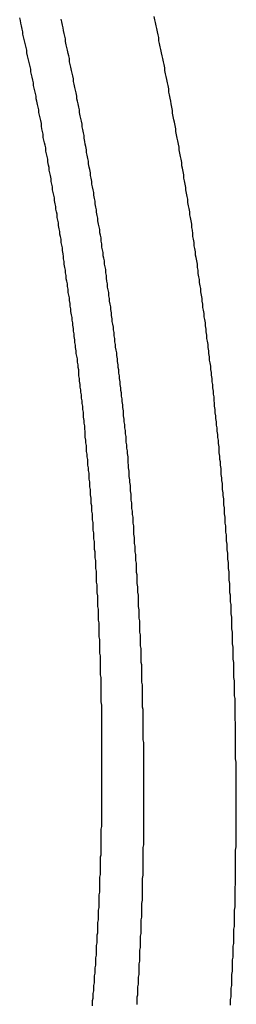
# Model space of a CAD drawing. Extents: x -55.4 to -30.4, y 30.4 to 45.4.
# Drawn here: x -40.9 to -40.9, y 30.8 to 31 of the extents above; entities that cross this region are included whole.
import ezdxf

# ---------------------------------------------------------------- set-up
doc = ezdxf.new("R2010")
doc.units = 0
doc.layers.add('OBJECT', color=7, linetype='CONTINUOUS')

msp = doc.modelspace()

# ---------------------------------------------------------------- linework, layer by layer
at = {"layer": 'OBJECT', "color": 7}
for points in [[(-40.8852, 30.9625, 0), (-40.8853, 30.9629, 0), (-40.8854, 30.9633, 0), (-40.8854, 30.9637, 0), (-40.8855, 30.9641, 0), (-40.8856, 30.9645, 0), (-40.8857, 30.965, 0), (-40.8858, 30.9654, 0), (-40.8858, 30.9658, 0), (-40.8859, 30.9662, 0), (-40.886, 30.9666, 0), (-40.8861, 30.967, 0), (-40.8862, 30.9674, 0), (-40.8862, 30.9678, 0), (-40.8863, 30.9682, 0), (-40.8864, 30.9687, 0), (-40.8865, 30.9691, 0), (-40.8866, 30.9695, 0), (-40.8866, 30.9699, 0), (-40.8867, 30.9703, 0), (-40.8868, 30.9707, 0), (-40.8869, 30.9711, 0), (-40.887, 30.9715, 0), (-40.8871, 30.9719, 0), (-40.8872, 30.9724, 0), (-40.8872, 30.9728, 0), (-40.8873, 30.9732, 0), (-40.8874, 30.9736, 0), (-40.8875, 30.974, 0), (-40.8876, 30.9744, 0), (-40.8877, 30.9748, 0), (-40.8878, 30.9752, 0), (-40.8878, 30.9756, 0), (-40.8879, 30.976, 0), (-40.888, 30.9765, 0), (-40.8881, 30.9769, 0), (-40.8882, 30.9773, 0), (-40.8883, 30.9777, 0)], [(-40.8757, 30.9424, 0), (-40.8758, 30.9428, 0), (-40.8758, 30.9433, 0), (-40.8759, 30.9437, 0), (-40.8759, 30.9442, 0), (-40.876, 30.9446, 0), (-40.8761, 30.945, 0), (-40.8761, 30.9455, 0), (-40.8762, 30.9459, 0), (-40.8763, 30.9463, 0), (-40.8764, 30.9468, 0), (-40.8764, 30.9472, 0), (-40.8765, 30.9476, 0), (-40.8766, 30.9481, 0), (-40.8766, 30.9485, 0), (-40.8767, 30.9489, 0), (-40.8768, 30.9494, 0), (-40.8768, 30.9498, 0), (-40.8769, 30.9502, 0), (-40.877, 30.9507, 0), (-40.877, 30.9511, 0), (-40.8771, 30.9515, 0), (-40.8772, 30.952, 0), (-40.8773, 30.9524, 0), (-40.8773, 30.9528, 0), (-40.8774, 30.9533, 0), (-40.8775, 30.9537, 0), (-40.8775, 30.9541, 0), (-40.8776, 30.9546, 0), (-40.8777, 30.955, 0), (-40.8778, 30.9555, 0), (-40.8778, 30.9559, 0), (-40.8779, 30.9563, 0), (-40.878, 30.9568, 0), (-40.8781, 30.9572, 0), (-40.8781, 30.9576, 0), (-40.8782, 30.9581, 0), (-40.8783, 30.9585, 0), (-40.8784, 30.9589, 0), (-40.8785, 30.9594, 0), (-40.8785, 30.9598, 0), (-40.8786, 30.9602, 0), (-40.8787, 30.9607, 0), (-40.8788, 30.9611, 0), (-40.8788, 30.9615, 0), (-40.8789, 30.962, 0), (-40.879, 30.9624, 0), (-40.8791, 30.9628, 0), (-40.8792, 30.9633, 0), (-40.8792, 30.9637, 0), (-40.8793, 30.9641, 0), (-40.8794, 30.9646, 0), (-40.8795, 30.965, 0), (-40.8796, 30.9654, 0), (-40.8796, 30.9658, 0), (-40.8797, 30.9663, 0), (-40.8798, 30.9667, 0), (-40.8799, 30.9671, 0), (-40.88, 30.9676, 0), (-40.8801, 30.968, 0), (-40.8801, 30.9684, 0), (-40.8802, 30.9689, 0), (-40.8803, 30.9693, 0), (-40.8804, 30.9697, 0), (-40.8805, 30.9702, 0), (-40.8806, 30.9706, 0), (-40.8807, 30.971, 0), (-40.8807, 30.9715, 0), (-40.8808, 30.9719, 0), (-40.8809, 30.9723, 0), (-40.881, 30.9728, 0), (-40.8811, 30.9732, 0), (-40.8812, 30.9736, 0), (-40.8813, 30.9741, 0), (-40.8813, 30.9745, 0), (-40.8814, 30.9749, 0), (-40.8815, 30.9753, 0), (-40.8816, 30.9758, 0), (-40.8817, 30.9762, 0), (-40.8818, 30.9766, 0), (-40.8819, 30.9771, 0), (-40.882, 30.9775, 0)], [(-40.8658, 30.9678, 0), (-40.8659, 30.9683, 0), (-40.866, 30.9688, 0), (-40.8661, 30.9692, 0), (-40.8662, 30.9697, 0), (-40.8662, 30.9701, 0), (-40.8663, 30.9706, 0), (-40.8664, 30.971, 0), (-40.8665, 30.9715, 0), (-40.8666, 30.9719, 0), (-40.8667, 30.9724, 0), (-40.8668, 30.9729, 0), (-40.8669, 30.9733, 0), (-40.867, 30.9738, 0), (-40.8671, 30.9742, 0), (-40.8671, 30.9747, 0), (-40.8672, 30.9751, 0), (-40.8673, 30.9756, 0), (-40.8674, 30.9761, 0), (-40.8675, 30.9765, 0), (-40.8676, 30.977, 0), (-40.8677, 30.9774, 0), (-40.8678, 30.9779, 0)], [(-40.8576, 30.9082, 0), (-40.8576, 30.9087, 0), (-40.8576, 30.9091, 0), (-40.8577, 30.9096, 0), (-40.8577, 30.9101, 0), (-40.8578, 30.9105, 0), (-40.8578, 30.911, 0), (-40.8579, 30.9115, 0), (-40.8579, 30.912, 0), (-40.8579, 30.9124, 0), (-40.858, 30.9129, 0), (-40.858, 30.9134, 0), (-40.8581, 30.9138, 0), (-40.8581, 30.9143, 0), (-40.8582, 30.9148, 0), (-40.8582, 30.9153, 0), (-40.8583, 30.9157, 0), (-40.8583, 30.9162, 0), (-40.8584, 30.9167, 0), (-40.8584, 30.9171, 0), (-40.8585, 30.9176, 0), (-40.8585, 30.9181, 0), (-40.8586, 30.9186, 0), (-40.8586, 30.919, 0), (-40.8587, 30.9195, 0), (-40.8587, 30.92, 0), (-40.8588, 30.9204, 0), (-40.8588, 30.9209, 0), (-40.8589, 30.9214, 0), (-40.8589, 30.9219, 0), (-40.859, 30.9223, 0), (-40.859, 30.9228, 0), (-40.8591, 30.9233, 0), (-40.8591, 30.9237, 0), (-40.8592, 30.9242, 0), (-40.8592, 30.9247, 0), (-40.8593, 30.9252, 0), (-40.8594, 30.9256, 0), (-40.8594, 30.9261, 0), (-40.8595, 30.9266, 0), (-40.8595, 30.927, 0), (-40.8596, 30.9275, 0), (-40.8596, 30.928, 0), (-40.8597, 30.9285, 0), (-40.8598, 30.9289, 0), (-40.8598, 30.9294, 0), (-40.8599, 30.9299, 0), (-40.8599, 30.9303, 0), (-40.86, 30.9308, 0), (-40.86, 30.9313, 0), (-40.8601, 30.9318, 0), (-40.8602, 30.9322, 0), (-40.8602, 30.9327, 0), (-40.8603, 30.9332, 0), (-40.8604, 30.9336, 0), (-40.8604, 30.9341, 0), (-40.8605, 30.9346, 0), (-40.8605, 30.935, 0), (-40.8606, 30.9355, 0), (-40.8607, 30.936, 0), (-40.8607, 30.9365, 0), (-40.8608, 30.9369, 0), (-40.8609, 30.9374, 0), (-40.8609, 30.9379, 0), (-40.861, 30.9383, 0), (-40.8611, 30.9388, 0), (-40.8611, 30.9393, 0), (-40.8612, 30.9397, 0), (-40.8612, 30.9402, 0), (-40.8613, 30.9407, 0), (-40.8614, 30.9412, 0), (-40.8615, 30.9416, 0), (-40.8615, 30.9421, 0), (-40.8616, 30.9426, 0), (-40.8617, 30.943, 0), (-40.8617, 30.9435, 0), (-40.8618, 30.944, 0), (-40.8619, 30.9444, 0), (-40.8619, 30.9449, 0), (-40.862, 30.9454, 0), (-40.8621, 30.9458, 0), (-40.8621, 30.9463, 0), (-40.8622, 30.9468, 0), (-40.8623, 30.9473, 0), (-40.8624, 30.9477, 0), (-40.8624, 30.9482, 0), (-40.8625, 30.9487, 0), (-40.8626, 30.9491, 0), (-40.8627, 30.9496, 0), (-40.8627, 30.9501, 0), (-40.8628, 30.9505, 0), (-40.8629, 30.951, 0), (-40.863, 30.9515, 0), (-40.863, 30.9519, 0), (-40.8631, 30.9524, 0), (-40.8632, 30.9529, 0), (-40.8633, 30.9533, 0), (-40.8633, 30.9538, 0), (-40.8634, 30.9543, 0), (-40.8635, 30.9548, 0), (-40.8636, 30.9552, 0), (-40.8636, 30.9557, 0), (-40.8637, 30.9562, 0), (-40.8638, 30.9566, 0), (-40.8639, 30.9571, 0), (-40.864, 30.9576, 0), (-40.864, 30.958, 0), (-40.8641, 30.9585, 0), (-40.8642, 30.959, 0), (-40.8643, 30.9594, 0), (-40.8644, 30.9599, 0), (-40.8645, 30.9604, 0), (-40.8645, 30.9608, 0), (-40.8646, 30.9613, 0), (-40.8647, 30.9618, 0), (-40.8648, 30.9622, 0), (-40.8649, 30.9627, 0), (-40.865, 30.9632, 0), (-40.865, 30.9636, 0), (-40.8651, 30.9641, 0), (-40.8652, 30.9646, 0), (-40.8653, 30.965, 0), (-40.8654, 30.9655, 0), (-40.8655, 30.966, 0), (-40.8656, 30.9664, 0), (-40.8656, 30.9669, 0), (-40.8657, 30.9674, 0), (-40.8658, 30.9678, 0)], [(-40.8778, 30.9088, 0), (-40.8778, 30.9092, 0), (-40.8779, 30.9096, 0), (-40.8779, 30.91, 0), (-40.8779, 30.9105, 0), (-40.878, 30.9109, 0), (-40.878, 30.9113, 0), (-40.8781, 30.9117, 0), (-40.8781, 30.9122, 0), (-40.8781, 30.9126, 0), (-40.8782, 30.913, 0), (-40.8782, 30.9134, 0), (-40.8783, 30.9139, 0), (-40.8783, 30.9143, 0), (-40.8783, 30.9147, 0), (-40.8784, 30.9152, 0), (-40.8784, 30.9156, 0), (-40.8785, 30.916, 0), (-40.8785, 30.9164, 0), (-40.8786, 30.9169, 0), (-40.8786, 30.9173, 0), (-40.8786, 30.9177, 0), (-40.8787, 30.9181, 0), (-40.8787, 30.9186, 0), (-40.8788, 30.919, 0), (-40.8788, 30.9194, 0), (-40.8789, 30.9198, 0), (-40.8789, 30.9203, 0), (-40.879, 30.9207, 0), (-40.879, 30.9211, 0), (-40.8791, 30.9215, 0), (-40.8791, 30.9219, 0), (-40.8792, 30.9224, 0), (-40.8792, 30.9228, 0), (-40.8793, 30.9232, 0), (-40.8793, 30.9236, 0), (-40.8793, 30.9241, 0), (-40.8794, 30.9245, 0), (-40.8794, 30.9249, 0), (-40.8795, 30.9253, 0), (-40.8795, 30.9258, 0), (-40.8796, 30.9262, 0), (-40.8797, 30.9266, 0), (-40.8797, 30.927, 0), (-40.8798, 30.9275, 0), (-40.8798, 30.9279, 0), (-40.8799, 30.9283, 0), (-40.8799, 30.9287, 0), (-40.88, 30.9292, 0), (-40.88, 30.9296, 0), (-40.8801, 30.93, 0), (-40.8801, 30.9304, 0), (-40.8802, 30.9309, 0), (-40.8802, 30.9313, 0), (-40.8803, 30.9317, 0), (-40.8803, 30.9321, 0), (-40.8804, 30.9325, 0), (-40.8805, 30.933, 0), (-40.8805, 30.9334, 0), (-40.8806, 30.9338, 0), (-40.8806, 30.9342, 0), (-40.8807, 30.9347, 0), (-40.8807, 30.9351, 0), (-40.8808, 30.9355, 0), (-40.8809, 30.9359, 0), (-40.8809, 30.9364, 0), (-40.881, 30.9368, 0), (-40.881, 30.9372, 0), (-40.8811, 30.9376, 0), (-40.8812, 30.938, 0), (-40.8812, 30.9385, 0), (-40.8813, 30.9389, 0), (-40.8813, 30.9393, 0), (-40.8814, 30.9397, 0), (-40.8815, 30.9402, 0), (-40.8815, 30.9406, 0), (-40.8816, 30.941, 0), (-40.8816, 30.9414, 0), (-40.8817, 30.9418, 0), (-40.8818, 30.9423, 0), (-40.8818, 30.9427, 0), (-40.8819, 30.9431, 0), (-40.882, 30.9435, 0), (-40.882, 30.944, 0), (-40.8821, 30.9444, 0), (-40.8822, 30.9448, 0), (-40.8822, 30.9452, 0), (-40.8823, 30.9456, 0), (-40.8824, 30.9461, 0), (-40.8824, 30.9465, 0), (-40.8825, 30.9469, 0), (-40.8826, 30.9473, 0), (-40.8826, 30.9478, 0), (-40.8827, 30.9482, 0), (-40.8828, 30.9486, 0), (-40.8828, 30.949, 0), (-40.8829, 30.9494, 0), (-40.883, 30.9499, 0), (-40.883, 30.9503, 0), (-40.8831, 30.9507, 0), (-40.8832, 30.9511, 0), (-40.8833, 30.9515, 0), (-40.8833, 30.952, 0), (-40.8834, 30.9524, 0), (-40.8835, 30.9528, 0), (-40.8835, 30.9532, 0), (-40.8836, 30.9537, 0), (-40.8837, 30.9541, 0), (-40.8838, 30.9545, 0), (-40.8838, 30.9549, 0), (-40.8839, 30.9553, 0), (-40.884, 30.9558, 0), (-40.884, 30.9562, 0), (-40.8841, 30.9566, 0), (-40.8842, 30.957, 0), (-40.8843, 30.9574, 0), (-40.8843, 30.9579, 0), (-40.8844, 30.9583, 0), (-40.8845, 30.9587, 0), (-40.8846, 30.9591, 0), (-40.8847, 30.9595, 0), (-40.8847, 30.96, 0), (-40.8848, 30.9604, 0), (-40.8849, 30.9608, 0), (-40.885, 30.9612, 0), (-40.885, 30.9616, 0), (-40.8851, 30.9621, 0), (-40.8852, 30.9625, 0)], [(-40.8701, 30.8867, 0), (-40.8701, 30.8872, 0), (-40.8701, 30.8876, 0), (-40.8702, 30.8881, 0), (-40.8702, 30.8885, 0), (-40.8702, 30.8889, 0), (-40.8702, 30.8894, 0), (-40.8702, 30.8898, 0), (-40.8703, 30.8903, 0), (-40.8703, 30.8907, 0), (-40.8703, 30.8911, 0), (-40.8704, 30.8916, 0), (-40.8704, 30.892, 0), (-40.8704, 30.8925, 0), (-40.8704, 30.8929, 0), (-40.8705, 30.8933, 0), (-40.8705, 30.8938, 0), (-40.8705, 30.8942, 0), (-40.8705, 30.8947, 0), (-40.8706, 30.8951, 0), (-40.8706, 30.8955, 0), (-40.8706, 30.896, 0), (-40.8707, 30.8964, 0), (-40.8707, 30.8969, 0), (-40.8707, 30.8973, 0), (-40.8708, 30.8977, 0), (-40.8708, 30.8982, 0), (-40.8708, 30.8986, 0), (-40.8709, 30.8991, 0), (-40.8709, 30.8995, 0), (-40.8709, 30.8999, 0), (-40.8709, 30.9004, 0), (-40.871, 30.9008, 0), (-40.871, 30.9013, 0), (-40.871, 30.9017, 0), (-40.8711, 30.9021, 0), (-40.8711, 30.9026, 0), (-40.8712, 30.903, 0), (-40.8712, 30.9035, 0), (-40.8712, 30.9039, 0), (-40.8713, 30.9043, 0), (-40.8713, 30.9048, 0), (-40.8713, 30.9052, 0), (-40.8714, 30.9057, 0), (-40.8714, 30.9061, 0), (-40.8714, 30.9065, 0), (-40.8715, 30.907, 0), (-40.8715, 30.9074, 0), (-40.8716, 30.9079, 0), (-40.8716, 30.9083, 0), (-40.8716, 30.9087, 0), (-40.8717, 30.9092, 0), (-40.8717, 30.9096, 0), (-40.8718, 30.91, 0), (-40.8718, 30.9105, 0), (-40.8718, 30.9109, 0), (-40.8719, 30.9114, 0), (-40.8719, 30.9118, 0), (-40.872, 30.9122, 0), (-40.872, 30.9127, 0), (-40.8721, 30.9131, 0), (-40.8721, 30.9136, 0), (-40.8721, 30.914, 0), (-40.8722, 30.9144, 0), (-40.8722, 30.9149, 0), (-40.8723, 30.9153, 0), (-40.8723, 30.9158, 0), (-40.8724, 30.9162, 0), (-40.8724, 30.9166, 0), (-40.8725, 30.9171, 0), (-40.8725, 30.9175, 0), (-40.8725, 30.9179, 0), (-40.8726, 30.9184, 0), (-40.8726, 30.9188, 0), (-40.8727, 30.9193, 0), (-40.8727, 30.9197, 0), (-40.8728, 30.9201, 0), (-40.8728, 30.9206, 0), (-40.8729, 30.921, 0), (-40.8729, 30.9214, 0), (-40.873, 30.9219, 0), (-40.873, 30.9223, 0), (-40.8731, 30.9228, 0), (-40.8731, 30.9232, 0), (-40.8732, 30.9236, 0), (-40.8732, 30.9241, 0), (-40.8733, 30.9245, 0), (-40.8733, 30.9249, 0), (-40.8734, 30.9254, 0), (-40.8734, 30.9258, 0), (-40.8735, 30.9263, 0), (-40.8735, 30.9267, 0), (-40.8736, 30.9271, 0), (-40.8737, 30.9276, 0), (-40.8737, 30.928, 0), (-40.8738, 30.9284, 0), (-40.8738, 30.9289, 0), (-40.8739, 30.9293, 0), (-40.8739, 30.9298, 0), (-40.874, 30.9302, 0), (-40.874, 30.9306, 0), (-40.8741, 30.9311, 0), (-40.8742, 30.9315, 0), (-40.8742, 30.9319, 0), (-40.8743, 30.9324, 0), (-40.8743, 30.9328, 0), (-40.8744, 30.9333, 0), (-40.8744, 30.9337, 0), (-40.8745, 30.9341, 0), (-40.8746, 30.9346, 0), (-40.8746, 30.935, 0), (-40.8747, 30.9354, 0), (-40.8747, 30.9359, 0), (-40.8748, 30.9363, 0), (-40.8749, 30.9367, 0), (-40.8749, 30.9372, 0), (-40.875, 30.9376, 0), (-40.8751, 30.9381, 0), (-40.8751, 30.9385, 0), (-40.8752, 30.9389, 0), (-40.8752, 30.9394, 0), (-40.8753, 30.9398, 0), (-40.8754, 30.9402, 0), (-40.8754, 30.9407, 0), (-40.8755, 30.9411, 0), (-40.8756, 30.9415, 0), (-40.8756, 30.942, 0), (-40.8757, 30.9424, 0)], [(-40.8758, 30.8561, 0), (-40.8758, 30.8565, 0), (-40.8758, 30.8569, 0), (-40.8758, 30.8574, 0), (-40.8758, 30.8578, 0), (-40.8758, 30.8582, 0), (-40.8758, 30.8586, 0), (-40.8758, 30.859, 0), (-40.8758, 30.8594, 0), (-40.8758, 30.8598, 0), (-40.8758, 30.8603, 0), (-40.8758, 30.8607, 0), (-40.8758, 30.8611, 0), (-40.8758, 30.8615, 0), (-40.8758, 30.8619, 0), (-40.8758, 30.8623, 0), (-40.8758, 30.8628, 0), (-40.8758, 30.8632, 0), (-40.8758, 30.8636, 0), (-40.8758, 30.864, 0), (-40.8758, 30.8644, 0), (-40.8758, 30.8648, 0), (-40.8758, 30.8652, 0), (-40.8758, 30.8657, 0), (-40.8758, 30.8661, 0), (-40.8758, 30.8665, 0), (-40.8758, 30.8669, 0), (-40.8758, 30.8673, 0), (-40.8758, 30.8677, 0), (-40.8758, 30.8682, 0), (-40.8758, 30.8686, 0), (-40.8758, 30.869, 0), (-40.8758, 30.8694, 0), (-40.8758, 30.8698, 0), (-40.8758, 30.8702, 0), (-40.8758, 30.8706, 0), (-40.8758, 30.8711, 0), (-40.8758, 30.8715, 0), (-40.8758, 30.8719, 0), (-40.8758, 30.8723, 0), (-40.8758, 30.8727, 0), (-40.8758, 30.8731, 0), (-40.8759, 30.8736, 0), (-40.8759, 30.874, 0), (-40.8759, 30.8744, 0), (-40.8759, 30.8748, 0), (-40.8759, 30.8752, 0), (-40.8759, 30.8756, 0), (-40.8759, 30.876, 0), (-40.8759, 30.8765, 0), (-40.8759, 30.8769, 0), (-40.8759, 30.8773, 0), (-40.876, 30.8777, 0), (-40.876, 30.8781, 0), (-40.876, 30.8785, 0), (-40.876, 30.879, 0), (-40.876, 30.8794, 0), (-40.876, 30.8798, 0), (-40.876, 30.8802, 0), (-40.876, 30.8806, 0), (-40.8761, 30.881, 0), (-40.8761, 30.8814, 0), (-40.8761, 30.8819, 0), (-40.8761, 30.8823, 0), (-40.8761, 30.8827, 0), (-40.8761, 30.8831, 0), (-40.8762, 30.8835, 0), (-40.8762, 30.8839, 0), (-40.8762, 30.8843, 0), (-40.8762, 30.8848, 0), (-40.8762, 30.8852, 0), (-40.8762, 30.8856, 0), (-40.8763, 30.886, 0), (-40.8763, 30.8864, 0), (-40.8763, 30.8868, 0), (-40.8763, 30.8872, 0), (-40.8763, 30.8877, 0), (-40.8764, 30.8881, 0), (-40.8764, 30.8885, 0), (-40.8764, 30.8889, 0), (-40.8764, 30.8893, 0), (-40.8764, 30.8897, 0), (-40.8765, 30.8902, 0), (-40.8765, 30.8906, 0), (-40.8765, 30.891, 0), (-40.8765, 30.8914, 0), (-40.8766, 30.8918, 0), (-40.8766, 30.8922, 0), (-40.8766, 30.8926, 0), (-40.8766, 30.8931, 0), (-40.8766, 30.8935, 0), (-40.8767, 30.8939, 0), (-40.8767, 30.8943, 0), (-40.8767, 30.8947, 0), (-40.8767, 30.8951, 0), (-40.8768, 30.8955, 0), (-40.8768, 30.896, 0), (-40.8768, 30.8964, 0), (-40.8769, 30.8968, 0), (-40.8769, 30.8972, 0), (-40.8769, 30.8976, 0), (-40.8769, 30.898, 0), (-40.877, 30.8984, 0), (-40.877, 30.8988, 0), (-40.877, 30.8993, 0), (-40.8771, 30.8997, 0), (-40.8771, 30.9001, 0), (-40.8771, 30.9005, 0), (-40.8771, 30.9009, 0), (-40.8772, 30.9013, 0), (-40.8772, 30.9017, 0), (-40.8772, 30.9022, 0), (-40.8773, 30.9026, 0), (-40.8773, 30.903, 0), (-40.8773, 30.9034, 0), (-40.8774, 30.9038, 0), (-40.8774, 30.9042, 0), (-40.8774, 30.9046, 0), (-40.8775, 30.9051, 0), (-40.8775, 30.9055, 0), (-40.8775, 30.9059, 0), (-40.8776, 30.9063, 0), (-40.8776, 30.9067, 0), (-40.8776, 30.9071, 0), (-40.8777, 30.9075, 0), (-40.8777, 30.9079, 0), (-40.8777, 30.9084, 0), (-40.8778, 30.9088, 0)], [(-40.8554, 30.8496, 0), (-40.8554, 30.8501, 0), (-40.8554, 30.8506, 0), (-40.8554, 30.851, 0), (-40.8553, 30.8515, 0), (-40.8553, 30.8519, 0), (-40.8553, 30.8524, 0), (-40.8553, 30.8529, 0), (-40.8553, 30.8533, 0), (-40.8553, 30.8538, 0), (-40.8553, 30.8542, 0), (-40.8553, 30.8547, 0), (-40.8553, 30.8552, 0), (-40.8553, 30.8556, 0), (-40.8553, 30.8561, 0), (-40.8553, 30.8566, 0), (-40.8553, 30.857, 0), (-40.8553, 30.8575, 0), (-40.8553, 30.8579, 0), (-40.8553, 30.8584, 0), (-40.8553, 30.8589, 0), (-40.8553, 30.8593, 0), (-40.8553, 30.8598, 0), (-40.8553, 30.8602, 0), (-40.8553, 30.8607, 0), (-40.8553, 30.8612, 0), (-40.8553, 30.8616, 0), (-40.8553, 30.8621, 0), (-40.8553, 30.8625, 0), (-40.8553, 30.863, 0), (-40.8553, 30.8635, 0), (-40.8553, 30.8639, 0), (-40.8553, 30.8644, 0), (-40.8554, 30.8649, 0), (-40.8554, 30.8653, 0), (-40.8554, 30.8658, 0), (-40.8554, 30.8662, 0), (-40.8554, 30.8667, 0), (-40.8554, 30.8672, 0), (-40.8554, 30.8676, 0), (-40.8554, 30.8681, 0), (-40.8554, 30.8685, 0), (-40.8554, 30.869, 0), (-40.8554, 30.8695, 0), (-40.8554, 30.8699, 0), (-40.8554, 30.8704, 0), (-40.8555, 30.8709, 0), (-40.8555, 30.8713, 0), (-40.8555, 30.8718, 0), (-40.8555, 30.8722, 0), (-40.8555, 30.8727, 0), (-40.8555, 30.8732, 0), (-40.8555, 30.8736, 0), (-40.8555, 30.8741, 0), (-40.8556, 30.8745, 0), (-40.8556, 30.875, 0), (-40.8556, 30.8755, 0), (-40.8556, 30.8759, 0), (-40.8556, 30.8764, 0), (-40.8556, 30.8768, 0), (-40.8557, 30.8773, 0), (-40.8557, 30.8778, 0), (-40.8557, 30.8782, 0), (-40.8557, 30.8787, 0), (-40.8557, 30.8792, 0), (-40.8557, 30.8796, 0), (-40.8558, 30.8801, 0), (-40.8558, 30.8805, 0), (-40.8558, 30.881, 0), (-40.8558, 30.8815, 0), (-40.8558, 30.8819, 0), (-40.8559, 30.8824, 0), (-40.8559, 30.8828, 0), (-40.8559, 30.8833, 0), (-40.8559, 30.8838, 0), (-40.8559, 30.8842, 0), (-40.856, 30.8847, 0), (-40.856, 30.8851, 0), (-40.856, 30.8856, 0), (-40.856, 30.8861, 0), (-40.856, 30.8865, 0), (-40.8561, 30.887, 0), (-40.8561, 30.8875, 0), (-40.8561, 30.8879, 0), (-40.8561, 30.8884, 0), (-40.8562, 30.8888, 0), (-40.8562, 30.8893, 0), (-40.8562, 30.8898, 0), (-40.8563, 30.8902, 0), (-40.8563, 30.8907, 0), (-40.8563, 30.8911, 0), (-40.8563, 30.8916, 0), (-40.8564, 30.8921, 0), (-40.8564, 30.8925, 0), (-40.8564, 30.893, 0), (-40.8564, 30.8934, 0), (-40.8565, 30.8939, 0), (-40.8565, 30.8944, 0), (-40.8565, 30.8948, 0), (-40.8566, 30.8953, 0), (-40.8566, 30.8957, 0), (-40.8566, 30.8962, 0), (-40.8567, 30.8967, 0), (-40.8567, 30.8971, 0), (-40.8567, 30.8976, 0), (-40.8568, 30.8981, 0), (-40.8568, 30.8985, 0), (-40.8568, 30.899, 0), (-40.8569, 30.8994, 0), (-40.8569, 30.8999, 0), (-40.8569, 30.9004, 0), (-40.857, 30.9008, 0), (-40.857, 30.9013, 0), (-40.857, 30.9017, 0), (-40.8571, 30.9022, 0), (-40.8571, 30.9027, 0), (-40.8571, 30.9031, 0), (-40.8572, 30.9036, 0), (-40.8572, 30.904, 0), (-40.8572, 30.9045, 0), (-40.8573, 30.905, 0), (-40.8573, 30.9054, 0), (-40.8574, 30.9059, 0), (-40.8574, 30.9063, 0), (-40.8574, 30.9068, 0), (-40.8575, 30.9073, 0), (-40.8575, 30.9077, 0), (-40.8576, 30.9082, 0)], [(-40.8701, 30.8333, 0), (-40.8701, 30.8337, 0), (-40.87, 30.8341, 0), (-40.87, 30.8345, 0), (-40.87, 30.8349, 0), (-40.87, 30.8354, 0), (-40.87, 30.8358, 0), (-40.8699, 30.8362, 0), (-40.8699, 30.8366, 0), (-40.8699, 30.8371, 0), (-40.8699, 30.8375, 0), (-40.8699, 30.8379, 0), (-40.8698, 30.8383, 0), (-40.8698, 30.8387, 0), (-40.8698, 30.8392, 0), (-40.8698, 30.8396, 0), (-40.8698, 30.84, 0), (-40.8698, 30.8404, 0), (-40.8697, 30.8408, 0), (-40.8697, 30.8413, 0), (-40.8697, 30.8417, 0), (-40.8697, 30.8421, 0), (-40.8697, 30.8425, 0), (-40.8697, 30.8429, 0), (-40.8696, 30.8434, 0), (-40.8696, 30.8438, 0), (-40.8696, 30.8442, 0), (-40.8696, 30.8446, 0), (-40.8696, 30.845, 0), (-40.8696, 30.8455, 0), (-40.8696, 30.8459, 0), (-40.8696, 30.8463, 0), (-40.8696, 30.8467, 0), (-40.8695, 30.8472, 0), (-40.8695, 30.8476, 0), (-40.8695, 30.848, 0), (-40.8695, 30.8484, 0), (-40.8695, 30.8488, 0), (-40.8695, 30.8493, 0), (-40.8695, 30.8497, 0), (-40.8695, 30.8501, 0), (-40.8695, 30.8505, 0), (-40.8695, 30.8509, 0), (-40.8695, 30.8514, 0), (-40.8694, 30.8518, 0), (-40.8694, 30.8522, 0), (-40.8694, 30.8526, 0), (-40.8694, 30.853, 0), (-40.8694, 30.8535, 0), (-40.8694, 30.8539, 0), (-40.8694, 30.8543, 0), (-40.8694, 30.8547, 0), (-40.8694, 30.8552, 0), (-40.8694, 30.8556, 0), (-40.8694, 30.856, 0), (-40.8694, 30.8564, 0), (-40.8694, 30.8568, 0), (-40.8694, 30.8573, 0), (-40.8694, 30.8577, 0), (-40.8694, 30.8581, 0), (-40.8694, 30.8585, 0), (-40.8694, 30.8589, 0), (-40.8694, 30.8594, 0), (-40.8694, 30.8598, 0), (-40.8694, 30.8602, 0), (-40.8694, 30.8606, 0), (-40.8694, 30.861, 0), (-40.8694, 30.8615, 0), (-40.8694, 30.8619, 0), (-40.8694, 30.8623, 0), (-40.8694, 30.8627, 0), (-40.8694, 30.8632, 0), (-40.8694, 30.8636, 0), (-40.8694, 30.864, 0), (-40.8694, 30.8644, 0), (-40.8694, 30.8648, 0), (-40.8694, 30.8653, 0), (-40.8694, 30.8657, 0), (-40.8694, 30.8661, 0), (-40.8694, 30.8665, 0), (-40.8694, 30.8669, 0), (-40.8694, 30.8674, 0), (-40.8695, 30.8678, 0), (-40.8695, 30.8682, 0), (-40.8695, 30.8686, 0), (-40.8695, 30.8691, 0), (-40.8695, 30.8695, 0), (-40.8695, 30.8699, 0), (-40.8695, 30.8703, 0), (-40.8695, 30.8707, 0), (-40.8695, 30.8712, 0), (-40.8695, 30.8716, 0), (-40.8695, 30.872, 0), (-40.8695, 30.8724, 0), (-40.8696, 30.8728, 0), (-40.8696, 30.8733, 0), (-40.8696, 30.8737, 0), (-40.8696, 30.8741, 0), (-40.8696, 30.8745, 0), (-40.8696, 30.875, 0), (-40.8696, 30.8754, 0), (-40.8696, 30.8758, 0), (-40.8696, 30.8762, 0), (-40.8697, 30.8766, 0), (-40.8697, 30.8771, 0), (-40.8697, 30.8775, 0), (-40.8697, 30.8779, 0), (-40.8697, 30.8783, 0), (-40.8697, 30.8787, 0), (-40.8697, 30.8792, 0), (-40.8698, 30.8796, 0), (-40.8698, 30.88, 0), (-40.8698, 30.8804, 0), (-40.8698, 30.8809, 0), (-40.8698, 30.8813, 0), (-40.8698, 30.8817, 0), (-40.8699, 30.8821, 0), (-40.8699, 30.8825, 0), (-40.8699, 30.883, 0), (-40.8699, 30.8834, 0), (-40.8699, 30.8838, 0), (-40.87, 30.8842, 0), (-40.87, 30.8846, 0), (-40.87, 30.8851, 0), (-40.87, 30.8855, 0), (-40.87, 30.8859, 0), (-40.8701, 30.8863, 0), (-40.8701, 30.8867, 0)], [(-40.8772, 30.8273, 0), (-40.8772, 30.8277, 0), (-40.8772, 30.8281, 0), (-40.8771, 30.8285, 0), (-40.8771, 30.8289, 0), (-40.8771, 30.8292, 0), (-40.877, 30.8296, 0), (-40.877, 30.83, 0), (-40.877, 30.8304, 0), (-40.8769, 30.8308, 0), (-40.8769, 30.8312, 0), (-40.8769, 30.8315, 0), (-40.8769, 30.8319, 0), (-40.8768, 30.8323, 0), (-40.8768, 30.8327, 0), (-40.8768, 30.8331, 0), (-40.8767, 30.8335, 0), (-40.8767, 30.8338, 0), (-40.8767, 30.8342, 0), (-40.8767, 30.8346, 0), (-40.8766, 30.835, 0), (-40.8766, 30.8354, 0), (-40.8766, 30.8358, 0), (-40.8766, 30.8361, 0), (-40.8766, 30.8365, 0), (-40.8765, 30.8369, 0), (-40.8765, 30.8373, 0), (-40.8765, 30.8377, 0), (-40.8765, 30.8381, 0), (-40.8764, 30.8384, 0), (-40.8764, 30.8388, 0), (-40.8764, 30.8392, 0), (-40.8764, 30.8396, 0), (-40.8764, 30.84, 0), (-40.8763, 30.8404, 0), (-40.8763, 30.8407, 0), (-40.8763, 30.8411, 0), (-40.8763, 30.8415, 0), (-40.8763, 30.8419, 0), (-40.8762, 30.8423, 0), (-40.8762, 30.8427, 0), (-40.8762, 30.8431, 0), (-40.8762, 30.8434, 0), (-40.8762, 30.8438, 0), (-40.8762, 30.8442, 0), (-40.8761, 30.8446, 0), (-40.8761, 30.845, 0), (-40.8761, 30.8454, 0), (-40.8761, 30.8457, 0), (-40.8761, 30.8461, 0), (-40.8761, 30.8465, 0), (-40.8761, 30.8469, 0), (-40.876, 30.8473, 0), (-40.876, 30.8477, 0), (-40.876, 30.848, 0), (-40.876, 30.8484, 0), (-40.876, 30.8488, 0), (-40.876, 30.8492, 0), (-40.876, 30.8496, 0), (-40.876, 30.85, 0), (-40.8759, 30.8503, 0), (-40.8759, 30.8507, 0), (-40.8759, 30.8511, 0), (-40.8759, 30.8515, 0), (-40.8759, 30.8519, 0), (-40.8759, 30.8523, 0), (-40.8759, 30.8526, 0), (-40.8759, 30.853, 0), (-40.8759, 30.8534, 0), (-40.8759, 30.8538, 0), (-40.8759, 30.8542, 0), (-40.8758, 30.8546, 0), (-40.8758, 30.855, 0), (-40.8758, 30.8553, 0), (-40.8758, 30.8557, 0), (-40.8758, 30.8561, 0)], [(-40.8562, 30.8274, 0), (-40.8562, 30.8279, 0), (-40.8562, 30.8283, 0), (-40.8561, 30.8287, 0), (-40.8561, 30.8292, 0), (-40.8561, 30.8296, 0), (-40.8561, 30.83, 0), (-40.856, 30.8304, 0), (-40.856, 30.8309, 0), (-40.856, 30.8313, 0), (-40.856, 30.8317, 0), (-40.856, 30.8321, 0), (-40.8559, 30.8326, 0), (-40.8559, 30.833, 0), (-40.8559, 30.8334, 0), (-40.8559, 30.8338, 0), (-40.8559, 30.8343, 0), (-40.8558, 30.8347, 0), (-40.8558, 30.8351, 0), (-40.8558, 30.8355, 0), (-40.8558, 30.836, 0), (-40.8558, 30.8364, 0), (-40.8557, 30.8368, 0), (-40.8557, 30.8373, 0), (-40.8557, 30.8377, 0), (-40.8557, 30.8381, 0), (-40.8557, 30.8385, 0), (-40.8557, 30.839, 0), (-40.8556, 30.8394, 0), (-40.8556, 30.8398, 0), (-40.8556, 30.8402, 0), (-40.8556, 30.8407, 0), (-40.8556, 30.8411, 0), (-40.8556, 30.8415, 0), (-40.8556, 30.8419, 0), (-40.8555, 30.8424, 0), (-40.8555, 30.8428, 0), (-40.8555, 30.8432, 0), (-40.8555, 30.8437, 0), (-40.8555, 30.8441, 0), (-40.8555, 30.8445, 0), (-40.8555, 30.8449, 0), (-40.8555, 30.8454, 0), (-40.8554, 30.8458, 0), (-40.8554, 30.8462, 0), (-40.8554, 30.8466, 0), (-40.8554, 30.8471, 0), (-40.8554, 30.8475, 0), (-40.8554, 30.8479, 0), (-40.8554, 30.8484, 0), (-40.8554, 30.8488, 0), (-40.8554, 30.8492, 0), (-40.8554, 30.8496, 0)], [(-40.8704, 30.8275, 0), (-40.8704, 30.8279, 0), (-40.8704, 30.8283, 0), (-40.8704, 30.8287, 0), (-40.8703, 30.829, 0), (-40.8703, 30.8294, 0), (-40.8703, 30.8298, 0), (-40.8703, 30.8302, 0), (-40.8702, 30.8306, 0), (-40.8702, 30.831, 0), (-40.8702, 30.8313, 0), (-40.8702, 30.8317, 0), (-40.8701, 30.8321, 0), (-40.8701, 30.8325, 0), (-40.8701, 30.8329, 0), (-40.8701, 30.8333, 0)]]:
    msp.add_polyline3d(points, dxfattribs=at)

doc.saveas('drawing.dxf')
